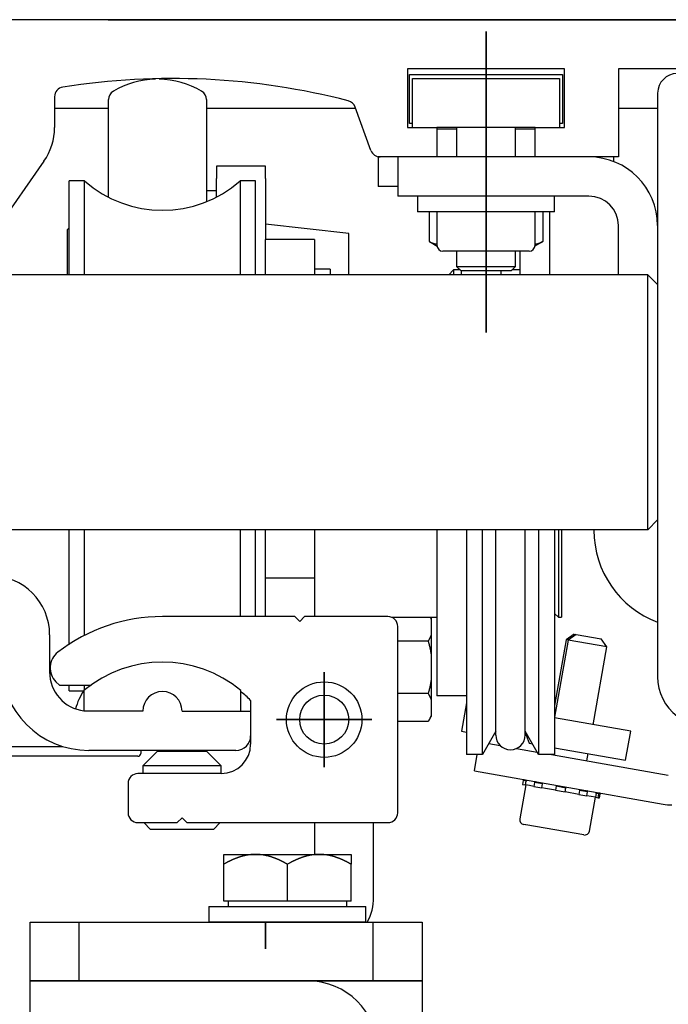
# Model space of a CAD drawing. Units: millimetres. Extents: x 611 to 3420, y 1089 to 2657.
# Drawn here: x 650 to 716, y 1246 to 1346 of the extents above; entities that cross this region are included whole.
import ezdxf

# ---------------------------------------------------------------- set-up
doc = ezdxf.new("R2010")
doc.units = ezdxf.units.MM
doc.linetypes.add('STRICHPUNKT', pattern=[25.4, 12.7, -6.35, 0, -6.35])
doc.layers.add('01_Blockfang', color=2, linetype='Continuous', plot=False)
doc.layers.add('02_Bemaßung', color=4, linetype='Continuous', lineweight=35)
doc.layers.add('03_Mittellinie', color=1, linetype='STRICHPUNKT', lineweight=35)
doc.layers.add('10_ES200-Antrieb', color=5, linetype='Continuous')
doc.dimstyles.new('DORMA', dxfattribs={"dimtxt": 4, "dimasz": 3.5, "dimexe": 1, "dimexo": 1, "dimgap": 1.5, "dimtad": 1, "dimzin": 9, "dimdsep": 46, "dimtxsty": 'Standard', "dimcen": 0.09, "dimclrd": 4, "dimclre": 4, "dimclrt": 4, "dimadec": 0, "dimazin": 0, "dimtp": 0.1, "dimtm": 0.1, "dimtfac": 1, "dimtmove": 0, "dimatfit": 3, "dimfxl": 0, "dimtolj": 1, "dimtzin": 0, "dimarcsym": 0})

# ---------------------------------------------------------------- blocks, each defined once
blk = doc.blocks.new('Aufh_1')
at = {"layer": '10_ES200-Antrieb'}
for p, q in [((-10.25, -13.8), (-7, -13.8)), ((-10.25, -14.81), (-10.25, -13.8)), ((-7, -13.8), (-0.5, -13.8)), ((-0.5, -13.8), (2.75, -13.8)), ((2.75, -13.8), (2.75, -14.81)), ((-10.25, -18.57), (-10.25, -14.81)), ((-3.75, -18.57), (-3.75, -14.81)), ((2.75, -18.57), (2.75, -14.81)), ((-3.75, -18.57), (-10.25, -18.57)), ((-10.2, -18.57), (-10.2, -18.57)), ((-9.81, -18.57), (-10.2, -18.57)), ((-9.81, -18.57), (-9.81, -19.1)), ((2.75, -18.57), (-3.75, -18.57)), ((2.31, -19.1), (2.31, -18.57)), ((-11.75, -19.1), (4.25, -19.1)), ((-11.75, -19.1), (-11.75, -20.7)), ((4.25, -20.7), (4.25, -19.1)), ((4.25, -20.7), (-11.75, -20.7)), ((-2.6, -32.7), (-10.25, -32.7)), ((-10.25, -32.7), (-10.25, -39.5)), ((-3.75, -33.27), (-3.75, -38.94)), ((5.4, -69.1), (5.4, -33.7)), ((-0.6, -34.7), (-0.6, -63.8)), ((-10.25, -39.5), (-0.6, -39.5)), ((-7.75, -39.5), (-7.75, -42.01)), ((-7.07, -42.69), (-7.07, -39.5)), ((-7.75, -42.01), (-7.07, -42.69)), ((-7.75, -42.01), (-0.6, -42.01)), ((-7.07, -42.69), (-0.6, -42.69))]:
    blk.add_line(p, q, dxfattribs=at)
for points in [[(-7, -13.8), (-7.05, -13.8, 0.002567), (-7.1, -13.8, 0.002565), (-7.15, -13.8, 0.002563), (-7.2, -13.8, 0.002561), (-7.25, -13.81, 0.002557), (-7.3, -13.81, 0.002553), (-7.35, -13.81, 0.002548), (-7.4, -13.82, 0.002542), (-7.45, -13.82, 0.002535), (-7.5, -13.83, 0.002528), (-7.55, -13.83, 0.002519), (-7.61, -13.84, 0.002511), (-7.66, -13.84, 0.0025), (-7.71, -13.85, 0.00249), (-7.76, -13.86, 0.002478), (-7.81, -13.87, 0.002467), (-7.86, -13.88, 0.002454), (-7.91, -13.88, 0.002441), (-7.96, -13.89, 0.002426), (-8.01, -13.9, 0.002412), (-8.07, -13.92, 0.002396), (-8.12, -13.93, 0.002381), (-8.17, -13.94, 0.002364), (-8.22, -13.95, 0.002348), (-8.27, -13.96, 0.002329), (-8.33, -13.98, 0.002312), (-8.38, -13.99, 0.002293), (-8.43, -14.01, 0.002275), (-8.48, -14.02, 0.002255), (-8.54, -14.04, 0.002236), (-8.59, -14.05, 0.002215), (-8.64, -14.07, 0.002196), (-8.7, -14.09, 0.002174), (-8.75, -14.11, 0.002154), (-8.8, -14.13, 0.002131), (-8.86, -14.15, 0.002111), (-8.91, -14.17, 0.002088), (-8.97, -14.19, 0.002067), (-9.02, -14.21, 0.002044), (-9.08, -14.23, 0.002023), (-9.13, -14.25, 0.001999), (-9.19, -14.27, 0.001976), (-9.24, -14.3, 0.001954), (-9.3, -14.32, 0.001936), (-9.36, -14.35, 0.001906), (-9.41, -14.37, 0.001873), (-9.47, -14.4, 0.001865), (-9.53, -14.43, 0.001882), (-9.59, -14.45, 0.001802), (-9.65, -14.48, 0.001659), (-9.7, -14.51, 0.001814), (-9.76, -14.54, 0.002141), (-9.82, -14.57, 0.001587), (-9.88, -14.6, 0.000517), (-9.94, -14.63, 0.002226), (-10, -14.67, 0.003729), (-10.11, -14.73, 0.001761), (-10.25, -14.81, 0.000915)], [(-3.75, -14.81), (-3.81, -14.77, 0.001548), (-3.87, -14.74, 0.001586), (-3.94, -14.7, 0.001616), (-4, -14.67, 0.001633), (-4.06, -14.63, 0.001655), (-4.12, -14.6, 0.001678), (-4.18, -14.57, 0.001703), (-4.24, -14.54, 0.001724), (-4.3, -14.51, 0.001748), (-4.35, -14.48, 0.00177), (-4.41, -14.45, 0.001794), (-4.47, -14.43, 0.001816), (-4.53, -14.4, 0.00184), (-4.59, -14.37, 0.001862), (-4.64, -14.35, 0.001886), (-4.7, -14.32, 0.001908), (-4.76, -14.3, 0.001932), (-4.81, -14.27, 0.001954), (-4.87, -14.25, 0.001978), (-4.92, -14.23, 0.001999), (-4.98, -14.21, 0.002023), (-5.03, -14.19, 0.002044), (-5.09, -14.17, 0.002068), (-5.14, -14.15, 0.002089), (-5.2, -14.13, 0.002111), (-5.25, -14.11, 0.002132), (-5.3, -14.09, 0.002154), (-5.36, -14.07, 0.002174), (-5.41, -14.05, 0.002196), (-5.46, -14.04, 0.002215), (-5.52, -14.02, 0.002236), (-5.57, -14.01, 0.002255), (-5.62, -13.99, 0.002275), (-5.67, -13.98, 0.002293), (-5.73, -13.96, 0.002313), (-5.78, -13.95, 0.00233), (-5.83, -13.94, 0.002348), (-5.88, -13.93, 0.002364), (-5.93, -13.92, 0.002381), (-5.99, -13.9, 0.002397), (-6.04, -13.89, 0.002412), (-6.09, -13.88, 0.002425), (-6.14, -13.88, 0.002441), (-6.19, -13.87, 0.002458), (-6.24, -13.86, 0.002466), (-6.29, -13.85, 0.002462), (-6.34, -13.84, 0.002495), (-6.39, -13.84, 0.002556), (-6.45, -13.83, 0.002494), (-6.5, -13.83, 0.002336), (-6.55, -13.82, 0.002587), (-6.6, -13.82, 0.003092), (-6.65, -13.81, 0.002356), (-6.7, -13.81, 0.000811), (-6.74, -13.81, 0.003329), (-6.8, -13.8, 0.005748), (-6.89, -13.8, 0.002817), (-7, -13.8, 0.001495)], [(-0.5, -13.8), (-0.55, -13.8, 0.002567), (-0.6, -13.8, 0.002565), (-0.65, -13.8, 0.002563), (-0.7, -13.8, 0.002561), (-0.75, -13.81, 0.002557), (-0.8, -13.81, 0.002553), (-0.85, -13.81, 0.002548), (-0.9, -13.82, 0.002542), (-0.95, -13.82, 0.002535), (-1, -13.83, 0.002528), (-1.05, -13.83, 0.002519), (-1.11, -13.84, 0.002511), (-1.16, -13.84, 0.0025), (-1.21, -13.85, 0.00249), (-1.26, -13.86, 0.002478), (-1.31, -13.87, 0.002467), (-1.36, -13.88, 0.002454), (-1.41, -13.88, 0.002441), (-1.46, -13.89, 0.002426), (-1.51, -13.9, 0.002412), (-1.57, -13.92, 0.002396), (-1.62, -13.93, 0.002381), (-1.67, -13.94, 0.002364), (-1.72, -13.95, 0.002348), (-1.77, -13.96, 0.002329), (-1.83, -13.98, 0.002312), (-1.88, -13.99, 0.002293), (-1.93, -14.01, 0.002275), (-1.98, -14.02, 0.002255), (-2.04, -14.04, 0.002236), (-2.09, -14.05, 0.002215), (-2.14, -14.07, 0.002196), (-2.2, -14.09, 0.002174), (-2.25, -14.11, 0.002154), (-2.3, -14.13, 0.002132), (-2.36, -14.15, 0.002111), (-2.41, -14.17, 0.002088), (-2.47, -14.19, 0.002067), (-2.52, -14.21, 0.002044), (-2.58, -14.23, 0.002023), (-2.63, -14.25, 0.001999), (-2.69, -14.27, 0.001976), (-2.74, -14.3, 0.001954), (-2.8, -14.32, 0.001936), (-2.86, -14.35, 0.001907), (-2.91, -14.37, 0.001873), (-2.97, -14.4, 0.001866), (-3.03, -14.43, 0.001882), (-3.09, -14.45, 0.001802), (-3.15, -14.48, 0.00166), (-3.2, -14.51, 0.001814), (-3.26, -14.54, 0.002141), (-3.32, -14.57, 0.001588), (-3.38, -14.6, 0.000517), (-3.44, -14.63, 0.002227), (-3.5, -14.67, 0.003729), (-3.61, -14.73, 0.001761), (-3.75, -14.81, 0.000916)], [(2.75, -14.81), (2.69, -14.77, 0.001548), (2.63, -14.74, 0.001586), (2.56, -14.7, 0.001616), (2.5, -14.67, 0.001633), (2.44, -14.63, 0.001655), (2.38, -14.6, 0.001678), (2.32, -14.57, 0.001702), (2.26, -14.54, 0.001724), (2.2, -14.51, 0.001748), (2.15, -14.48, 0.00177), (2.09, -14.45, 0.001794), (2.03, -14.43, 0.001816), (1.97, -14.4, 0.00184), (1.91, -14.37, 0.001862), (1.86, -14.35, 0.001886), (1.8, -14.32, 0.001908), (1.74, -14.3, 0.001932), (1.69, -14.27, 0.001954), (1.63, -14.25, 0.001978), (1.58, -14.23, 0.001999), (1.52, -14.21, 0.002023), (1.47, -14.19, 0.002044), (1.41, -14.17, 0.002068), (1.36, -14.15, 0.002088), (1.3, -14.13, 0.002111), (1.25, -14.11, 0.002132), (1.2, -14.09, 0.002154), (1.14, -14.07, 0.002174), (1.09, -14.05, 0.002196), (1.04, -14.04, 0.002215), (0.98, -14.02, 0.002236), (0.93, -14.01, 0.002255), (0.88, -13.99, 0.002275), (0.83, -13.98, 0.002293), (0.77, -13.96, 0.002313), (0.72, -13.95, 0.00233), (0.67, -13.94, 0.002348), (0.62, -13.93, 0.002364), (0.57, -13.92, 0.002381), (0.51, -13.9, 0.002397), (0.46, -13.89, 0.002412), (0.41, -13.88, 0.002425), (0.36, -13.88, 0.002441), (0.31, -13.87, 0.002458), (0.26, -13.86, 0.002466), (0.21, -13.85, 0.002462), (0.16, -13.84, 0.002495), (0.11, -13.84, 0.002556), (0.05, -13.83, 0.002494), (0, -13.83, 0.002337), (-0.05, -13.82, 0.002587), (-0.1, -13.82, 0.003092), (-0.15, -13.81, 0.002356), (-0.2, -13.81, 0.000811), (-0.24, -13.81, 0.00333), (-0.3, -13.8, 0.005748), (-0.39, -13.8, 0.002817), (-0.5, -13.8, 0.001495)]]:
    blk.add_lwpolyline(points, format="xyb", dxfattribs=at)
blk.add_lwpolyline([(-30, -20.7), (10, -20.7), (10, -26.7), (-30, -26.7)], close=True, dxfattribs=at)
blk.add_lwpolyline([(-2.6, -32.7), (-30, -32.7), (-30, -26.7), (10, -26.7), (10, -32.7), (5.33, -32.7)], dxfattribs=at)
for centre, radius, start, end in [((-1.6, -33.7), 7, 0, 90), ((-7, -42.49), 9.79, 70.6115, 109.3885), ((-0.5, -42.49), 9.79, 98.5249, 109.3885), ((-2.6, -34.7), 2, 0, 90), ((-7, -29.71), 9.79, 250.6115, 289.3885), ((-0.5, -29.71), 9.79, 250.6115, 269.4143), ((-1.6, -69.1), 7, 346.7847, 0)]:
    blk.add_arc(centre, radius, start, end, dxfattribs=at)
blk = doc.blocks.new('Antrieb_ES200-TST-150-Integralverkleidung')
at = {"layer": '01_Blockfang'}
blk.add_point((36.57, -80.26), dxfattribs=at)
at = {"layer": '03_Mittellinie', "color": 1, "ltscale": 3}
blk.add_line((59.07, -20.16), (59.07, 10.52), dxfattribs=at)
at = {"layer": '03_Mittellinie', "color": 1, "linetype": 'Continuous'}
for p, q in [((42.57, -59.62), (42.57, -54.77)), ((42.57, -59.62), (37.72, -59.62)), ((42.57, -59.62), (47.42, -59.62)), ((42.57, -59.62), (42.57, -59.62)), ((42.57, -59.62), (42.57, -59.62)), ((42.57, -59.62), (42.57, -64.47)), ((36.57, -80.26), (36.57, -82.99))]:
    blk.add_line(p, q, dxfattribs=at)
at = {"layer": '10_ES200-Antrieb'}
for p, q in [((3.07, 11.74), (85.07, 11.74)), ((67.07, 6.74), (51.07, 6.74)), ((51.07, 6.74), (51.07, 0.74)), ((51.27, 6.14), (61.87, 6.14)), ((51.27, 1.14), (51.27, 6.14)), ((61.87, 6.14), (66.87, 6.14)), ((66.87, 6.14), (66.87, 1.14)), ((67.07, 0.74), (67.07, 6.74)), ((83.07, 6.74), (72.57, 6.74)), ((72.57, 6.74), (72.57, -2.26)), ((51.57, 5.74), (55.57, 5.74)), ((51.57, 0.74), (51.57, 5.74)), ((55.57, 5.74), (62.57, 5.74)), ((62.57, 5.74), (66.57, 5.74)), ((66.57, 5.74), (66.57, 0.74)), ((76.57, 4.24), (76.57, -15.26)), ((15.07, 3.88), (15.07, 0.74)), ((20.57, -6.3), (20.57, 3.59)), ((30.57, 3.59), (30.57, -6.8)), ((20.57, 2.69), (15.07, 2.69)), ((45.77, 2.69), (30.57, 2.69)), ((47.33, -1.61), (45.72, 2.83)), ((76.57, 2.69), (72.57, 2.69)), ((51.57, 1.14), (51.27, 1.14)), ((66.87, 1.14), (66.57, 1.14)), ((51.07, 0.74), (54.07, 0.74)), ((55.57, 0.74), (54.07, 0.74)), ((54.07, 0.74), (54.07, -2.26)), ((54.07, 0.74), (54.07, 0.74)), ((56.07, 0.57), (54.07, 0.57)), ((62.57, 0.74), (55.57, 0.74)), ((56.07, 0.74), (56.07, -2.26)), ((62.07, -2.26), (62.07, 0.74)), ((64.07, 0.57), (62.07, 0.57)), ((64.07, 0.74), (62.57, 0.74)), ((64.07, 0.74), (67.07, 0.74)), ((64.07, -2.26), (64.07, 0.74)), ((13.99, -2.7), (8.81, -10.1)), ((48.07, -2.26), (48.07, -5.26)), ((48.27, -2.26), (48.07, -2.26)), ((54.07, -2.26), (48.27, -2.26)), ((50.07, -2.26), (50.07, -6.26)), ((64.07, -2.26), (54.07, -2.26)), ((54.07, -2.26), (54.07, -2.26)), ((72.57, -2.26), (64.07, -2.26)), ((72.07, -2.26), (72.07, -2.73)), ((36.57, -3.19), (31.57, -3.19)), ((31.57, -3.19), (31.57, -4.44)), ((36.57, -4.44), (36.57, -3.19)), ((16.57, -14.26), (16.57, -4.69)), ((18.14, -4.69), (16.57, -4.69)), ((18.14, -14.26), (18.14, -4.69)), ((31.57, -6.3), (31.57, -4.44)), ((34.01, -4.69), (34.01, -14.26)), ((35.57, -4.69), (34.01, -4.69)), ((35.57, -14.26), (35.57, -4.69)), ((36.57, -4.44), (36.57, -10.69)), ((30.57, -5.69), (31.57, -5.69)), ((50.07, -5.26), (48.07, -5.26)), ((69.57, -6.26), (50.07, -6.26)), ((52.07, -6.26), (52.07, -7.86)), ((66.07, -7.86), (66.07, -6.26)), ((59.07, -7.86), (52.07, -7.86)), ((53.3, -10.89), (53.3, -7.86)), ((54.07, -7.86), (54.07, -11.26)), ((66.07, -7.86), (59.07, -7.86)), ((64.07, -11.26), (64.07, -7.86)), ((64.85, -7.86), (64.85, -10.89)), ((65.57, -14.26), (65.57, -7.86)), ((16.57, -9.49), (16.37, -9.69)), ((16.37, -9.69), (16.37, -14.26)), ((45.07, -10.06), (36.57, -9.12)), ((72.57, -14.26), (72.57, -9.26)), ((41.57, -10.69), (36.57, -10.69)), ((36.57, -12.69), (36.57, -10.69)), ((41.57, -10.69), (41.57, -12.69)), ((45.07, -14.26), (45.07, -10.06)), ((53.3, -10.89), (54.09, -11.34)), ((64.85, -10.89), (64.06, -11.34)), ((59.07, -11.86), (54.67, -11.86)), ((56.07, -11.86), (56.07, -13.41)), ((63.47, -11.86), (59.07, -11.86)), ((62.07, -13.41), (62.07, -11.86)), ((62.57, -14.26), (62.57, -11.86)), ((36.57, -14.26), (36.57, -12.69)), ((41.57, -12.69), (41.57, -14.26)), ((43.17, -13.69), (41.57, -13.69)), ((43.17, -13.69), (43.17, -14.26)), ((55.77, -13.76), (55.27, -14.26)), ((56.42, -13.76), (55.77, -13.76)), ((55.77, -13.76), (55.77, -14.26)), ((56.07, -13.41), (56.52, -13.86)), ((56.07, -13.41), (62.07, -13.41)), ((61.62, -13.86), (56.52, -13.86)), ((56.57, -14.26), (56.57, -13.86)), ((60.57, -13.86), (60.57, -14.26)), ((61.62, -13.86), (62.07, -13.41)), ((62.57, -13.76), (61.72, -13.76)), ((75.57, -14.26), (4.57, -14.26)), ((75.57, -40.26), (75.57, -14.26)), ((76.57, -15.26), (75.57, -14.26)), ((76.57, -15.26), (76.57, -39.26)), ((75.57, -40.26), (76.57, -39.26)), ((76.57, -39.26), (76.57, -55.26)), ((75.57, -40.26), (4.57, -40.26)), ((16.57, -51.99), (16.57, -40.26)), ((18.14, -51.05), (18.14, -40.26)), ((34.01, -40.26), (34.01, -49.12)), ((35.57, -49.12), (35.57, -40.26)), ((36.57, -45.19), (36.57, -40.26)), ((41.57, -40.26), (41.57, -43.19)), ((54.07, -40.26), (54.07, -57.19)), ((57.07, -40.26), (57.07, -63.19)), ((58.7, -63.19), (58.7, -40.26)), ((60.07, -41.19), (60.07, -40.26)), ((63.07, -41.19), (63.07, -40.26)), ((64.44, -40.26), (64.44, -63.19)), ((66.07, -40.26), (66.07, -63.19)), ((66.47, -40.26), (66.47, -49.19)), ((66.77, -40.26), (66.77, -49.19)), ((70.07, -40.31), (70.07, -40.26)), ((60.07, -61.19), (60.07, -41.19)), ((63.07, -61.19), (63.07, -41.19)), ((41.57, -43.19), (41.57, -45.19)), ((36.57, -49.12), (36.57, -45.19)), ((41.57, -45.19), (36.57, -45.19)), ((41.57, -45.19), (41.57, -49.12)), ((39.57, -49.12), (26.07, -49.12)), ((40.07, -49.62), (39.57, -49.12)), ((40.57, -49.12), (40.07, -49.62)), ((49.07, -49.12), (40.57, -49.12)), ((66.07, -48.79), (66.47, -49.19)), ((49.43, -49.19), (54.07, -49.19)), ((50.07, -65.12), (50.07, -50.12)), ((53.47, -49.29), (53.42, -49.19)), ((53.47, -49.29), (53.47, -49.39)), ((53.47, -49.39), (53.47, -50.98)), ((66.47, -49.19), (66.77, -49.19)), ((14.57, -50.96), (14.57, -54.76)), ((53.47, -50.98), (53.47, -53)), ((68.07, -50.9), (67.26, -51.47)), ((68.27, -50.94), (67.46, -51.51)), ((68.07, -50.9), (68.27, -50.93)), ((68.27, -50.94), (70.83, -51.39)), ((16.57, -51.99), (16.57, -51.99)), ((53.17, -51.61), (50.07, -51.61)), ((67.26, -51.47), (66.07, -58.19)), ((67.46, -51.51), (66.07, -59.36)), ((67.47, -51.5), (67.26, -51.47)), ((71.4, -52.2), (67.46, -51.51)), ((70.64, -51.36), (70.63, -51.35)), ((71.4, -52.2), (70.83, -51.39)), ((53.47, -53), (53.47, -55.58)), ((70, -60.14), (71.4, -52.2)), ((15.2, -55.75), (15.57, -56.12)), ((15.57, -56.12), (18.79, -56.12)), ((16.57, -56.69), (16.57, -56.12)), ((18.14, -56.61), (18.14, -56.12)), ((53.47, -55.58), (53.47, -57.59)), ((16.57, -56.69), (18.07, -56.69)), ((18.07, -56.66), (18.07, -58.76)), ((34.07, -58.76), (34.07, -56.66)), ((53.17, -56.97), (50.07, -56.97)), ((57.07, -57.19), (54.07, -57.19)), ((35.07, -57.66), (35.07, -58.76)), ((53.47, -57.59), (53.47, -59.19)), ((57.07, -57.91), (56.56, -60.81)), ((24.07, -58.76), (18.07, -58.76)), ((28.07, -58.76), (34.07, -58.76)), ((28.07, -58.76), (28.07, -58.76)), ((34.07, -58.76), (35.07, -58.76)), ((35.07, -58.76), (35.07, -61.26)), ((53.47, -59.19), (53.47, -59.29)), ((53.17, -59.81), (50.07, -59.81)), ((53.2, -59.76), (53.47, -59.29)), ((73.83, -60.81), (66.07, -59.44)), ((56.56, -60.81), (56.56, -60.81)), ((56.56, -60.81), (56.56, -60.81)), ((56.56, -60.81), (57.07, -60.9)), ((57.07, -60.9), (57.07, -60.9)), ((60.07, -60.81), (58.7, -63.19)), ((64.44, -63.19), (63.07, -60.81)), ((63.07, -60.92), (63.48, -62.03)), ((73.3, -63.76), (73.83, -60.81)), ((35.07, -61.26), (35.07, -62.12)), ((59.35, -62.06), (60.53, -62.27)), ((63.48, -62.03), (63.48, -62.03)), ((63.48, -62.03), (63.81, -62.09)), ((63.81, -62.09), (63.81, -62.09)), ((7.81, -62.36), (15.91, -62.36)), ((33.57, -62.76), (18.57, -62.76)), ((23.87, -62.76), (23.87, -62.77)), ((23.87, -62.77), (23.87, -63.06)), ((25.57, -62.82), (24.07, -64.32)), ((25.57, -62.82), (30.57, -62.82)), ((32.07, -64.32), (30.57, -62.82)), ((58.7, -63.19), (57.07, -63.19)), ((57.88, -64.85), (58.17, -63.19)), ((62.18, -62.56), (64.3, -62.93)), ((66.07, -63.19), (64.44, -63.19)), ((65.74, -63.19), (77.66, -65.29)), ((66.07, -62.49), (73.3, -63.76)), ((69.35, -63.82), (69.48, -63.09)), ((23.57, -63.36), (7.37, -63.36)), ((32.07, -65.12), (23.57, -65.12)), ((32.07, -64.32), (24.07, -64.32)), ((24.07, -64.32), (24.07, -65.12)), ((32.07, -65.12), (32.07, -64.32)), ((50.07, -69.12), (50.07, -65.12)), ((57.88, -64.85), (77.14, -68.24)), ((57.88, -64.85), (57.88, -64.85)), ((22.57, -66.12), (22.57, -69.12)), ((62.85, -65.83), (62.78, -66.22)), ((62.78, -66.22), (63.09, -66.27)), ((62.89, -65.8), (62.85, -65.83)), ((63.16, -65.88), (62.85, -65.83)), ((63.09, -66.27), (63.16, -65.88)), ((64.02, -66.03), (63.95, -66.43)), ((64.05, -66.01), (64.02, -66.03)), ((64.82, -66.17), (64.02, -66.03)), ((64.75, -66.57), (64.82, -66.17)), ((63.12, -66.28), (62.52, -69.72)), ((63.51, -66.35), (63.09, -66.27)), ((63.95, -66.43), (63.51, -66.35)), ((63.95, -66.43), (64.75, -66.57)), ((64.75, -66.57), (64.75, -66.57)), ((65.14, -66.64), (64.75, -66.57)), ((66.16, -66.81), (65.14, -66.64)), ((66.23, -66.42), (66.16, -66.82)), ((66.16, -66.82), (67.15, -66.99)), ((66.2, -66.82), (66.2, -66.82)), ((66.24, -66.39), (66.23, -66.42)), ((67.21, -66.6), (66.23, -66.42)), ((67.15, -66.99), (67.21, -66.6)), ((68.55, -67.24), (67.15, -66.99)), ((68.62, -66.84), (68.55, -67.24)), ((68.55, -67.24), (69.35, -67.38)), ((68.62, -66.81), (68.62, -66.84)), ((69.42, -66.98), (68.62, -66.84)), ((69.35, -67.38), (69.42, -66.98)), ((70.29, -67.14), (70.22, -67.53)), ((70.27, -67.1), (70.29, -67.14)), ((70.59, -67.19), (70.29, -67.14)), ((70.52, -67.58), (70.59, -67.19)), ((70.72, -67.21), (70.59, -67.18)), ((70.65, -67.6), (70.72, -67.21)), ((70.7, -67.16), (70.72, -67.2)), ((70.72, -67.2), (70.71, -67.19)), ((70.72, -67.21), (70.72, -67.2)), ((70.22, -67.53), (69.35, -67.38)), ((69.61, -70.98), (70.22, -67.53)), ((70.22, -67.53), (70.52, -67.58)), ((70.52, -67.58), (70.65, -67.6)), ((23.57, -70.12), (27.57, -70.12)), ((24.17, -70.12), (24.87, -70.82)), ((27.57, -70.12), (28.07, -69.62)), ((28.07, -69.62), (28.57, -70.12)), ((28.57, -70.12), (49.07, -70.12)), ((31.27, -70.82), (31.97, -70.12)), ((41.57, -70.12), (41.57, -70.12)), ((41.58, -70.12), (41.58, -73.37)), ((47.58, -77.72), (47.58, -70.12)), ((31.27, -70.82), (24.87, -70.82)), ((63.09, -70.33), (62.92, -70.3)), ((69.03, -71.38), (63.12, -70.34)), ((17.57, -86.26), (17.57, -80.26)), ((47.57, -86.26), (47.57, -80.26))]:
    blk.add_line(p, q, dxfattribs=at)
for points in [[(54.07, 0.57), (54.07, 0.57), (54.07, 0.57), (54.07, 0.57), (54.07, 0.57), (54.07, 0.57), (54.07, 0.57), (54.07, 0.57), (54.07, 0.57), (54.07, 0.57), (54.07, 0.57), (54.07, 0.57), (54.07, 0.57), (54.07, 0.57), (54.07, 0.57), (54.07, 0.57), (54.07, 0.57), (54.07, 0.57), (54.07, 0.57)], [(31.57, -4.19), (31.57, -4.19), (31.57, -4.19), (31.57, -4.19), (31.57, -4.19), (31.57, -4.19), (31.57, -4.19), (31.57, -4.19), (31.57, -4.19), (31.57, -4.19), (31.57, -4.19), (31.57, -4.19), (31.57, -4.19), (31.57, -4.19), (31.57, -4.19), (31.57, -4.19), (31.57, -4.19), (31.57, -4.19), (31.57, -4.19)], [(16.57, -56.48), (16.57, -56.48), (16.57, -56.48), (16.57, -56.48), (16.57, -56.48), (16.57, -56.48), (16.57, -56.48), (16.57, -56.48), (16.57, -56.48), (16.57, -56.48), (16.57, -56.48), (16.57, -56.48), (16.57, -56.48), (16.57, -56.48), (16.57, -56.48), (16.57, -56.48), (16.57, -56.48), (16.57, -56.48), (16.57, -56.48)], [(32.57, -86.26), (12.57, -86.26), (12.57, -80.26), (32.57, -80.26)], [(32.57, -80.26), (52.57, -80.26), (52.57, -86.26), (17.57, -86.26)]]:
    blk.add_lwpolyline(points, dxfattribs=at)
for points in [[(16.37, -10.69), (16.37, -10.69), (16.37, -10.69), (16.37, -10.69), (16.37, -10.69), (16.37, -10.69, 0), (16.37, -10.69), (16.37, -10.69), (16.37, -10.69), (16.37, -10.69), (16.37, -10.69), (16.37, -10.69), (16.37, -10.69), (16.37, -10.69), (16.37, -10.69), (16.37, -10.69), (16.37, -10.69), (16.37, -10.69), (16.37, -10.69)], [(53.3, -10.89), (53.31, -10.89, 0.001628), (53.33, -10.9, 0.001653), (53.34, -10.91, 0.001675), (53.36, -10.92, 0.001689), (53.37, -10.92, 0.001706), (53.38, -10.93, 0.001723), (53.4, -10.94, 0.001741), (53.41, -10.95, 0.001757), (53.42, -10.95, 0.001775), (53.44, -10.96, 0.001792), (53.45, -10.97, 0.00181), (53.46, -10.97, 0.001827), (53.48, -10.98, 0.001845), (53.49, -10.98, 0.001861), (53.5, -10.99, 0.001879), (53.52, -11, 0.001896), (53.53, -11, 0.001914), (53.54, -11.01, 0.00193), (53.56, -11.01, 0.001948), (53.57, -11.02, 0.001964), (53.58, -11.02, 0.001982), (53.6, -11.03, 0.001998), (53.61, -11.03, 0.002015), (53.62, -11.04, 0.002031), (53.64, -11.04, 0.002048), (53.65, -11.05, 0.002064), (53.66, -11.05, 0.00208), (53.67, -11.06, 0.002096), (53.69, -11.06, 0.002112), (53.7, -11.06, 0.002127), (53.71, -11.07, 0.002143), (53.73, -11.07, 0.002157), (53.74, -11.07, 0.002173), (53.75, -11.08, 0.002187), (53.76, -11.08, 0.002202), (53.78, -11.08, 0.002215), (53.79, -11.09, 0.002229), (53.8, -11.09, 0.002242), (53.81, -11.09, 0.002256), (53.83, -11.1, 0.002268), (53.84, -11.1, 0.002281), (53.85, -11.1, 0.002291), (53.86, -11.1, 0.002305), (53.88, -11.11, 0.00232), (53.89, -11.11, 0.002326), (53.9, -11.11, 0.002322), (53.91, -11.11, 0.002352), (53.93, -11.11, 0.002409), (53.94, -11.12, 0.002351), (53.95, -11.12, 0.002204), (53.96, -11.12, 0.002439), (53.97, -11.12, 0.002914), (53.99, -11.12, 0.002225), (54, -11.12, 0.000774), (54.01, -11.12, 0.00314), (54.02, -11.12, 0.005429), (54.04, -11.12, 0.002671), (54.07, -11.12, 0.001421)], [(64.07, -11.13), (64.08, -11.13, 0.002445), (64.1, -11.12, 0.002435), (64.11, -11.12, 0.002427), (64.12, -11.12, 0.002425), (64.13, -11.12, 0.00242), (64.14, -11.12, 0.002414), (64.16, -11.12, 0.002407), (64.17, -11.12, 0.0024), (64.18, -11.12, 0.002392), (64.19, -11.12, 0.002385), (64.21, -11.12, 0.002376), (64.22, -11.11, 0.002368), (64.23, -11.11, 0.002358), (64.24, -11.11, 0.002349), (64.26, -11.11, 0.002338), (64.27, -11.11, 0.002328), (64.28, -11.1, 0.002317), (64.29, -11.1, 0.002306), (64.31, -11.1, 0.002293), (64.32, -11.1, 0.002282), (64.33, -11.09, 0.002269), (64.34, -11.09, 0.002257), (64.36, -11.09, 0.002243), (64.37, -11.09, 0.00223), (64.38, -11.08, 0.002216), (64.39, -11.08, 0.002202), (64.41, -11.08, 0.002187), (64.42, -11.07, 0.002173), (64.43, -11.07, 0.002158), (64.45, -11.06, 0.002143), (64.46, -11.06, 0.002127), (64.47, -11.06, 0.002112), (64.48, -11.05, 0.002096), (64.5, -11.05, 0.002081), (64.51, -11.04, 0.002064), (64.52, -11.04, 0.002048), (64.54, -11.03, 0.002031), (64.55, -11.03, 0.002015), (64.56, -11.02, 0.001998), (64.58, -11.02, 0.001982), (64.59, -11.01, 0.001964), (64.6, -11.01, 0.001947), (64.62, -11, 0.00193), (64.63, -11, 0.001917), (64.64, -10.99, 0.001894), (64.66, -10.98, 0.001866), (64.67, -10.98, 0.001865), (64.68, -10.97, 0.001886), (64.7, -10.97, 0.001813), (64.71, -10.96, 0.001676), (64.72, -10.95, 0.001836), (64.74, -10.95, 0.00217), (64.75, -10.94, 0.001622), (64.76, -10.93, 0.000541), (64.78, -10.93, 0.002273), (64.79, -10.92, 0.003834), (64.82, -10.9, 0.001832), (64.85, -10.89, 0.000959)], [(53.38, -49.19), (53.38, -49.19, -0.00131), (53.39, -49.2, -0.001318), (53.39, -49.21, -0.001328), (53.39, -49.21, -0.001338), (53.4, -49.22, -0.001349), (53.4, -49.23, -0.001359), (53.41, -49.23, -0.001369), (53.41, -49.24, -0.001379), (53.41, -49.25, -0.00139), (53.42, -49.25, -0.0014), (53.42, -49.26, -0.00141), (53.42, -49.27, -0.00142), (53.43, -49.27, -0.001431), (53.43, -49.28, -0.001444), (53.43, -49.29, -0.001451), (53.43, -49.29, -0.001452), (53.44, -49.3, -0.001475), (53.44, -49.31, -0.001516), (53.44, -49.31, -0.001483), (53.45, -49.32, -0.001394), (53.45, -49.33, -0.001549), (53.45, -49.33, -0.001862), (53.46, -49.34, -0.001422), (53.46, -49.35, -0.000487), (53.46, -49.35, -0.002025), (53.46, -49.36, -0.003529), (53.47, -49.37, -0.001741), (53.47, -49.39, -0.000926)], [(53.47, -50.98), (53.47, -51, -0.001802), (53.46, -51.02, -0.00179), (53.45, -51.04, -0.001772), (53.44, -51.06, -0.001748), (53.43, -51.08, -0.001726), (53.43, -51.11, -0.001705), (53.42, -51.13, -0.001684), (53.41, -51.15, -0.001662), (53.4, -51.17, -0.001641), (53.39, -51.19, -0.001621), (53.38, -51.21, -0.001599), (53.37, -51.23, -0.001578), (53.36, -51.25, -0.001558), (53.35, -51.27, -0.001541), (53.34, -51.29, -0.001516), (53.33, -51.31, -0.001487), (53.32, -51.33, -0.00148), (53.31, -51.35, -0.001489), (53.3, -51.37, -0.001427), (53.29, -51.39, -0.001316), (53.28, -51.41, -0.001433), (53.27, -51.44, -0.00168), (53.26, -51.46, -0.001257), (53.24, -51.48, -0.000431), (53.23, -51.5, -0.001742), (53.22, -51.52, -0.002916), (53.2, -51.56, -0.001394), (53.17, -51.61, -0.000732)], [(53.17, -51.61), (53.18, -51.65, -0.000897), (53.2, -51.7, -0.000905), (53.21, -51.75, -0.000914), (53.22, -51.8, -0.000924), (53.24, -51.85, -0.000934), (53.25, -51.89, -0.000944), (53.26, -51.94, -0.000954), (53.27, -51.99, -0.000963), (53.28, -52.04, -0.000973), (53.29, -52.08, -0.000983), (53.31, -52.13, -0.000993), (53.32, -52.18, -0.001002), (53.33, -52.22, -0.001013), (53.34, -52.27, -0.001025), (53.35, -52.31, -0.001032), (53.36, -52.36, -0.001035), (53.37, -52.41, -0.001054), (53.38, -52.45, -0.001086), (53.39, -52.5, -0.001064), (53.4, -52.54, -0.001001), (53.4, -52.59, -0.001117), (53.41, -52.63, -0.001347), (53.42, -52.68, -0.001029), (53.43, -52.73, -0.000346), (53.44, -52.77, -0.001473), (53.44, -52.82, -0.002576), (53.46, -52.89, -0.001269), (53.47, -53, -0.000674)], [(53.47, -55.58), (53.47, -55.62, -0.001168), (53.46, -55.67, -0.001166), (53.45, -55.71, -0.00116), (53.44, -55.76, -0.001148), (53.44, -55.81, -0.001138), (53.43, -55.85, -0.001129), (53.42, -55.9, -0.00112), (53.41, -55.94, -0.00111), (53.4, -55.99, -0.001101), (53.4, -56.03, -0.001091), (53.39, -56.08, -0.001081), (53.38, -56.12, -0.001071), (53.37, -56.17, -0.001062), (53.36, -56.22, -0.001054), (53.35, -56.26, -0.001041), (53.34, -56.31, -0.001025), (53.33, -56.35, -0.001024), (53.32, -56.4, -0.001035), (53.31, -56.45, -0.000996), (53.29, -56.49, -0.000921), (53.28, -56.54, -0.001006), (53.27, -56.59, -0.001185), (53.26, -56.64, -0.000891), (53.25, -56.68, -0.000306), (53.24, -56.72, -0.001239), (53.22, -56.78, -0.002089), (53.2, -56.86, -0.001005), (53.17, -56.97, -0.000529)], [(16.57, -56.69), (16.57, -56.69, 0), (16.57, -56.69, 0), (16.57, -56.69), (16.57, -56.69), (16.57, -56.69), (16.57, -56.69), (16.57, -56.69), (16.57, -56.69), (16.57, -56.69), (16.57, -56.69), (16.57, -56.69), (16.57, -56.69), (16.57, -56.69), (16.57, -56.69), (16.57, -56.69), (16.57, -56.69), (16.57, -56.69), (16.57, -56.69)], [(53.17, -56.97), (53.18, -56.99, -0.001237), (53.2, -57.01, -0.001252), (53.21, -57.03, -0.001269), (53.22, -57.06, -0.001288), (53.23, -57.08, -0.001306), (53.24, -57.1, -0.001324), (53.26, -57.12, -0.001343), (53.27, -57.14, -0.001362), (53.28, -57.16, -0.001381), (53.29, -57.18, -0.0014), (53.3, -57.2, -0.001419), (53.31, -57.22, -0.001438), (53.32, -57.25, -0.001459), (53.33, -57.27, -0.001481), (53.34, -57.29, -0.001498), (53.35, -57.31, -0.001508), (53.36, -57.33, -0.001542), (53.37, -57.35, -0.001595), (53.38, -57.37, -0.00157), (53.39, -57.39, -0.001482), (53.4, -57.41, -0.001659), (53.41, -57.43, -0.00201), (53.42, -57.45, -0.001543), (53.43, -57.47, -0.000522), (53.43, -57.49, -0.002218), (53.44, -57.51, -0.003911), (53.46, -57.55, -0.001942), (53.47, -57.59, -0.001035)], [(53.47, -59.19), (53.47, -59.21, -0.001802), (53.46, -59.23, -0.00179), (53.45, -59.25, -0.001772), (53.44, -59.27, -0.001748), (53.43, -59.29, -0.001726), (53.43, -59.31, -0.001705), (53.42, -59.33, -0.001684), (53.41, -59.35, -0.001663), (53.4, -59.37, -0.001642), (53.39, -59.39, -0.001621), (53.38, -59.41, -0.0016), (53.37, -59.43, -0.001579), (53.36, -59.45, -0.001559), (53.35, -59.47, -0.001542), (53.34, -59.5, -0.001517), (53.33, -59.52, -0.001488), (53.32, -59.54, -0.001481), (53.31, -59.56, -0.001491), (53.3, -59.58, -0.001429), (53.29, -59.6, -0.001317), (53.28, -59.62, -0.001434), (53.27, -59.64, -0.001682), (53.26, -59.66, -0.001258), (53.24, -59.68, -0.000432), (53.23, -59.7, -0.001743), (53.22, -59.73, -0.002919), (53.2, -59.76, -0.001396), (53.17, -59.81, -0.000733)], [(62.85, -65.83), (62.85, -65.82, 0.000089), (62.86, -65.82, 0.000089), (62.86, -65.82, 0.000089), (62.86, -65.82, 0.000089), (62.87, -65.82, 0.000089), (62.87, -65.81, 0.000088), (62.87, -65.81, 0.000088), (62.88, -65.81, 0.000088), (62.88, -65.81, 0.000087), (62.88, -65.81, 0.000087), (62.88, -65.8, 0.000087), (62.89, -65.8, 0.000086), (62.89, -65.8, 0.000086), (62.89, -65.8, 0.000086), (62.9, -65.8, 0.000085), (62.9, -65.79, 0.000085), (62.9, -65.79, 0.000085), (62.9, -65.79, 0.000084), (62.91, -65.79, 0.000084), (62.91, -65.79, 0.000084), (62.91, -65.78, 0.000083), (62.92, -65.78, 0.000083), (62.92, -65.78, 0.000083), (62.92, -65.78, 0.000083), (62.92, -65.78, 0.000082), (62.93, -65.77, 0.000081), (62.93, -65.77, 0.000082), (62.93, -65.77, 0.000083), (62.94, -65.77, 0.00008), (62.94, -65.77, 0.000075), (62.94, -65.76, 0.000082), (62.95, -65.76, 0.000097), (62.95, -65.76, 0.000074), (62.95, -65.76, 0.000026), (62.95, -65.76, 0.000103), (62.96, -65.75, 0.000176), (62.96, -65.75, 0.000086), (62.97, -65.75, 0.000046)], [(62.97, -65.75), (62.97, -65.75, -0.000057), (62.96, -65.75, -0.000056), (62.96, -65.75, -0.000057), (62.96, -65.75, -0.000059), (62.96, -65.75, -0.000061), (62.96, -65.75, -0.000062), (62.95, -65.76, -0.000064), (62.95, -65.76, -0.000066), (62.95, -65.76, -0.000067), (62.95, -65.76, -0.000069), (62.95, -65.76, -0.00007), (62.94, -65.76, -0.000072), (62.94, -65.76, -0.000074), (62.94, -65.77, -0.000075), (62.94, -65.77, -0.000077), (62.94, -65.77, -0.000079), (62.93, -65.77, -0.00008), (62.93, -65.77, -0.000082), (62.93, -65.77, -0.000083), (62.93, -65.77, -0.000085), (62.92, -65.78, -0.000087), (62.92, -65.78, -0.000088), (62.92, -65.78, -0.00009), (62.92, -65.78, -0.000092), (62.92, -65.78, -0.000093), (62.91, -65.78, -0.000094), (62.91, -65.78, -0.000096), (62.91, -65.79, -0.0001), (62.91, -65.79, -0.000099), (62.91, -65.79, -0.000093), (62.9, -65.79, -0.000105), (62.9, -65.79, -0.000129), (62.9, -65.79, -0.000098), (62.9, -65.79, -0.000031), (62.9, -65.8, -0.000143), (62.89, -65.8, -0.000253), (62.89, -65.8, -0.000124), (62.89, -65.8, -0.000065)], [(63.16, -65.88), (63.16, -65.88, -0.000293), (63.16, -65.88, -0.000293), (63.16, -65.87, -0.000291), (63.17, -65.87, -0.000287), (63.17, -65.87, -0.000284), (63.17, -65.87, -0.000281), (63.17, -65.87, -0.000278), (63.18, -65.86, -0.000275), (63.18, -65.86, -0.000273), (63.18, -65.86, -0.000269), (63.18, -65.86, -0.000267), (63.19, -65.85, -0.000264), (63.19, -65.85, -0.000261), (63.19, -65.85, -0.000258), (63.19, -65.85, -0.000255), (63.2, -65.85, -0.000252), (63.2, -65.84, -0.00025), (63.2, -65.84, -0.000247), (63.2, -65.84, -0.000244), (63.21, -65.84, -0.000241), (63.21, -65.84, -0.000238), (63.21, -65.83, -0.000235), (63.21, -65.83, -0.000233), (63.22, -65.83, -0.00023), (63.22, -65.83, -0.000227), (63.22, -65.83, -0.000223), (63.22, -65.82, -0.000222), (63.23, -65.82, -0.000224), (63.23, -65.82, -0.000215), (63.23, -65.82, -0.000199), (63.23, -65.81, -0.000216), (63.24, -65.81, -0.000253), (63.24, -65.81, -0.000191), (63.24, -65.81, -0.000069), (63.24, -65.81, -0.000262), (63.25, -65.8, -0.000439), (63.25, -65.8, -0.000214), (63.26, -65.8, -0.000114)], [(64.12, -65.95), (64.12, -65.95, -0.000327), (64.12, -65.95, -0.000326), (64.12, -65.95, -0.000326), (64.11, -65.95, -0.000324), (64.11, -65.96, -0.000323), (64.11, -65.96, -0.000322), (64.11, -65.96, -0.000321), (64.11, -65.96, -0.00032), (64.11, -65.96, -0.000319), (64.1, -65.96, -0.000318), (64.1, -65.96, -0.000317), (64.1, -65.97, -0.000316), (64.1, -65.97, -0.000315), (64.1, -65.97, -0.000314), (64.1, -65.97, -0.000313), (64.09, -65.97, -0.000312), (64.09, -65.97, -0.000311), (64.09, -65.98, -0.00031), (64.09, -65.98, -0.000309), (64.09, -65.98, -0.000308), (64.09, -65.98, -0.000307), (64.08, -65.98, -0.000306), (64.08, -65.98, -0.000305), (64.08, -65.98, -0.000305), (64.08, -65.99, -0.000303), (64.08, -65.99, -0.000301), (64.08, -65.99, -0.000302), (64.07, -65.99, -0.000307), (64.07, -65.99, -0.000298), (64.07, -65.99, -0.000277), (64.07, -66, -0.000305), (64.07, -66, -0.000362), (64.07, -66, -0.000274), (64.06, -66, -0.000095), (64.06, -66, -0.000385), (64.06, -66, -0.000658), (64.06, -66.01, -0.000321), (64.05, -66.01, -0.00017)], [(64.82, -66.17), (64.82, -66.17, -0.000782), (64.83, -66.17, -0.000781), (64.83, -66.17, -0.000779), (64.83, -66.16, -0.000773), (64.83, -66.16, -0.000769), (64.83, -66.16, -0.000765), (64.83, -66.16, -0.000761), (64.83, -66.16, -0.000757), (64.83, -66.15, -0.000753), (64.84, -66.15, -0.000749), (64.84, -66.15, -0.000745), (64.84, -66.15, -0.000741), (64.84, -66.14, -0.000737), (64.84, -66.14, -0.000733), (64.84, -66.14, -0.00073), (64.84, -66.14, -0.000726), (64.84, -66.13, -0.000722), (64.84, -66.13, -0.000718), (64.85, -66.13, -0.000715), (64.85, -66.13, -0.000711), (64.85, -66.12, -0.000707), (64.85, -66.12, -0.000703), (64.85, -66.12, -0.0007), (64.85, -66.12, -0.000698), (64.85, -66.12, -0.000693), (64.86, -66.11, -0.000685), (64.86, -66.11, -0.000688), (64.86, -66.11, -0.000698), (64.86, -66.11, -0.000675), (64.86, -66.1, -0.000628), (64.86, -66.1, -0.000689), (64.86, -66.1, -0.000815), (64.86, -66.1, -0.000618), (64.87, -66.1, -0.000216), (64.87, -66.09, -0.000863), (64.87, -66.09, -0.001471), (64.87, -66.09, -0.000717), (64.87, -66.08, -0.00038)], [(66.27, -66.33), (66.27, -66.33, -0.000538), (66.27, -66.33, -0.000537), (66.27, -66.33, -0.000536), (66.27, -66.33, -0.000534), (66.27, -66.34, -0.000533), (66.27, -66.34, -0.000532), (66.27, -66.34, -0.00053), (66.27, -66.34, -0.000529), (66.27, -66.34, -0.000528), (66.27, -66.34, -0.000526), (66.26, -66.35, -0.000525), (66.26, -66.35, -0.000524), (66.26, -66.35, -0.000523), (66.26, -66.35, -0.000522), (66.26, -66.35, -0.000521), (66.26, -66.35, -0.00052), (66.26, -66.36, -0.000519), (66.26, -66.36, -0.000518), (66.26, -66.36, -0.000517), (66.26, -66.36, -0.000516), (66.26, -66.36, -0.000515), (66.26, -66.36, -0.000514), (66.26, -66.37, -0.000514), (66.25, -66.37, -0.000514), (66.25, -66.37, -0.000512), (66.25, -66.37, -0.000509), (66.25, -66.37, -0.000512), (66.25, -66.37, -0.000522), (66.25, -66.38, -0.000507), (66.25, -66.38, -0.000473), (66.25, -66.38, -0.000522), (66.25, -66.38, -0.000621), (66.25, -66.38, -0.000471), (66.25, -66.38, -0.000162), (66.25, -66.39, -0.000664), (66.25, -66.39, -0.001142), (66.24, -66.39, -0.000558), (66.24, -66.39, -0.000296)], [(67.21, -66.6), (67.21, -66.59, -0.000794), (67.21, -66.59, -0.000797), (67.21, -66.59, -0.000797), (67.21, -66.58, -0.000794), (67.21, -66.58, -0.000792), (67.21, -66.58, -0.00079), (67.21, -66.58, -0.000789), (67.21, -66.57, -0.000787), (67.21, -66.57, -0.000785), (67.21, -66.57, -0.000783), (67.21, -66.57, -0.000782), (67.21, -66.56, -0.00078), (67.21, -66.56, -0.000778), (67.21, -66.56, -0.000776), (67.21, -66.56, -0.000774), (67.21, -66.55, -0.000772), (67.21, -66.55, -0.000771), (67.21, -66.55, -0.000769), (67.21, -66.55, -0.000767), (67.21, -66.54, -0.000765), (67.21, -66.54, -0.000763), (67.21, -66.54, -0.000761), (67.21, -66.54, -0.00076), (67.21, -66.53, -0.000759), (67.21, -66.53, -0.000755), (67.21, -66.53, -0.000749), (67.21, -66.53, -0.000754), (67.21, -66.52, -0.000766), (67.21, -66.52, -0.000743), (67.21, -66.52, -0.000693), (67.21, -66.52, -0.000762), (67.21, -66.51, -0.000903), (67.2, -66.51, -0.000687), (67.2, -66.51, -0.000241), (67.2, -66.51, -0.00096), (67.2, -66.5, -0.001644), (67.2, -66.5, -0.000805), (67.2, -66.49, -0.000428)], [(68.6, -66.74), (68.6, -66.74, -0.000497), (68.6, -66.74, -0.000497), (68.6, -66.74, -0.000499), (68.6, -66.75, -0.000503), (68.6, -66.75, -0.000506), (68.6, -66.75, -0.000508), (68.61, -66.75, -0.000511), (68.61, -66.75, -0.000514), (68.61, -66.76, -0.000516), (68.61, -66.76, -0.000519), (68.61, -66.76, -0.000522), (68.61, -66.76, -0.000525), (68.61, -66.76, -0.000528), (68.61, -66.76, -0.000531), (68.61, -66.77, -0.000533), (68.61, -66.77, -0.000536), (68.61, -66.77, -0.000539), (68.61, -66.77, -0.000542), (68.61, -66.77, -0.000544), (68.61, -66.78, -0.000547), (68.61, -66.78, -0.00055), (68.61, -66.78, -0.000553), (68.61, -66.78, -0.000556), (68.61, -66.78, -0.00056), (68.61, -66.79, -0.000561), (68.61, -66.79, -0.00056), (68.61, -66.79, -0.000568), (68.61, -66.79, -0.000583), (68.61, -66.79, -0.000569), (68.61, -66.79, -0.000533), (68.61, -66.8, -0.000592), (68.61, -66.8, -0.000711), (68.61, -66.8, -0.00054), (68.61, -66.8, -0.000182), (68.61, -66.8, -0.00077), (68.61, -66.81, -0.001337), (68.61, -66.81, -0.000656), (68.62, -66.81, -0.000347)], [(69.42, -66.98), (69.42, -66.98, -0.000308), (69.41, -66.98, -0.000308), (69.41, -66.98, -0.000309), (69.41, -66.97, -0.000312), (69.41, -66.97, -0.000314), (69.41, -66.97, -0.000316), (69.41, -66.96, -0.000317), (69.4, -66.96, -0.000319), (69.4, -66.96, -0.000321), (69.4, -66.96, -0.000323), (69.4, -66.95, -0.000325), (69.4, -66.95, -0.000327), (69.4, -66.95, -0.000329), (69.4, -66.94, -0.000331), (69.39, -66.94, -0.000333), (69.39, -66.94, -0.000335), (69.39, -66.94, -0.000336), (69.39, -66.93, -0.000338), (69.39, -66.93, -0.00034), (69.39, -66.93, -0.000342), (69.38, -66.92, -0.000344), (69.38, -66.92, -0.000346), (69.38, -66.92, -0.000348), (69.38, -66.92, -0.000351), (69.38, -66.91, -0.000352), (69.38, -66.91, -0.000351), (69.38, -66.91, -0.000356), (69.37, -66.9, -0.000366), (69.37, -66.9, -0.000357), (69.37, -66.9, -0.000335), (69.37, -66.9, -0.000372), (69.37, -66.89, -0.000447), (69.37, -66.89, -0.00034), (69.36, -66.89, -0.000115), (69.36, -66.89, -0.000485), (69.36, -66.88, -0.000842), (69.36, -66.88, -0.000413), (69.36, -66.87, -0.000219)], [(70.22, -67.02), (70.22, -67.03, -0.00004), (70.22, -67.03, -0.000039), (70.22, -67.03, -0.00004), (70.23, -67.03, -0.000044), (70.23, -67.03, -0.000047), (70.23, -67.04, -0.000049), (70.23, -67.04, -0.000052), (70.23, -67.04, -0.000055), (70.23, -67.04, -0.000058), (70.23, -67.04, -0.000061), (70.23, -67.05, -0.000063), (70.23, -67.05, -0.000066), (70.24, -67.05, -0.000069), (70.24, -67.05, -0.000072), (70.24, -67.05, -0.000075), (70.24, -67.06, -0.000078), (70.24, -67.06, -0.00008), (70.24, -67.06, -0.000083), (70.24, -67.06, -0.000086), (70.24, -67.06, -0.000089), (70.25, -67.07, -0.000092), (70.25, -67.07, -0.000095), (70.25, -67.07, -0.000097), (70.25, -67.07, -0.000101), (70.25, -67.07, -0.000103), (70.25, -67.08, -0.000105), (70.25, -67.08, -0.000109), (70.25, -67.08, -0.000115), (70.25, -67.08, -0.000114), (70.26, -67.08, -0.000108), (70.26, -67.09, -0.000124), (70.26, -67.09, -0.000154), (70.26, -67.09, -0.000117), (70.26, -67.09, -0.000036), (70.26, -67.09, -0.000174), (70.26, -67.1, -0.000313), (70.26, -67.1, -0.000154), (70.27, -67.1, -0.000081)], [(70.59, -67.19), (70.59, -67.19, -0.000085), (70.59, -67.18, -0.000086), (70.58, -67.18, -0.000085), (70.58, -67.18, -0.000084), (70.58, -67.18, -0.000084), (70.58, -67.17, -0.000083), (70.58, -67.17, -0.000082), (70.57, -67.17, -0.000081), (70.57, -67.16, -0.000081), (70.57, -67.16, -0.00008), (70.57, -67.16, -0.000079), (70.57, -67.16, -0.000079), (70.56, -67.15, -0.000078), (70.56, -67.15, -0.000077), (70.56, -67.15, -0.000077), (70.56, -67.14, -0.000076), (70.56, -67.14, -0.000075), (70.55, -67.14, -0.000074), (70.55, -67.14, -0.000074), (70.55, -67.13, -0.000073), (70.55, -67.13, -0.000072), (70.55, -67.13, -0.000072), (70.54, -67.12, -0.000071), (70.54, -67.12, -0.00007), (70.54, -67.12, -0.00007), (70.54, -67.12, -0.000069), (70.53, -67.11, -0.000068), (70.53, -67.11, -0.000069), (70.53, -67.11, -0.000067), (70.53, -67.1, -0.000062), (70.53, -67.1, -0.000067), (70.52, -67.1, -0.000079), (70.52, -67.09, -0.00006), (70.52, -67.09, -0.000022), (70.52, -67.09, -0.000082), (70.52, -67.09, -0.000138), (70.51, -67.08, -0.000067), (70.51, -67.07, -0.000036)], [(70.72, -67.21), (70.72, -67.2, -0.000091), (70.72, -67.2, -0.000091), (70.71, -67.2, -0.000091), (70.71, -67.2, -0.00009), (70.71, -67.19, -0.00009), (70.71, -67.19, -0.00009), (70.71, -67.19, -0.000089), (70.7, -67.19, -0.000089), (70.7, -67.18, -0.000089), (70.7, -67.18, -0.000088), (70.7, -67.18, -0.000088), (70.7, -67.17, -0.000087), (70.69, -67.17, -0.000087), (70.69, -67.17, -0.000087), (70.69, -67.17, -0.000086), (70.69, -67.16, -0.000086), (70.69, -67.16, -0.000086), (70.68, -67.16, -0.000085), (70.68, -67.16, -0.000085), (70.68, -67.15, -0.000085), (70.68, -67.15, -0.000084), (70.68, -67.15, -0.000084), (70.67, -67.14, -0.000084), (70.67, -67.14, -0.000083), (70.67, -67.14, -0.000083), (70.67, -67.14, -0.000082), (70.67, -67.13, -0.000082), (70.67, -67.13, -0.000084), (70.66, -67.13, -0.000081), (70.66, -67.13, -0.000076), (70.66, -67.12, -0.000083), (70.66, -67.12, -0.000098), (70.66, -67.12, -0.000075), (70.65, -67.11, -0.000026), (70.65, -67.11, -0.000104), (70.65, -67.11, -0.000178), (70.65, -67.1, -0.000087), (70.64, -67.1, -0.000046)], [(70.65, -67.1), (70.65, -67.1, 0.000065), (70.65, -67.1, 0.000064), (70.66, -67.1, 0.000065), (70.66, -67.11, 0.000069), (70.66, -67.11, 0.000072), (70.66, -67.11, 0.000075), (70.66, -67.11, 0.000078), (70.66, -67.11, 0.000081), (70.66, -67.11, 0.000084), (70.66, -67.12, 0.000087), (70.66, -67.12, 0.000089), (70.67, -67.12, 0.000093), (70.67, -67.12, 0.000095), (70.67, -67.12, 0.000098), (70.67, -67.12, 0.000101), (70.67, -67.13, 0.000104), (70.67, -67.13, 0.000107), (70.67, -67.13, 0.00011), (70.67, -67.13, 0.000113), (70.67, -67.13, 0.000116), (70.68, -67.13, 0.000118), (70.68, -67.13, 0.000121), (70.68, -67.14, 0.000124), (70.68, -67.14, 0.000127), (70.68, -67.14, 0.00013), (70.68, -67.14, 0.000132), (70.68, -67.14, 0.000136), (70.68, -67.14, 0.000142), (70.68, -67.15, 0.00014), (70.69, -67.15, 0.000133), (70.69, -67.15, 0.000151), (70.69, -67.15, 0.000186), (70.69, -67.15, 0.000141), (70.69, -67.15, 0.000044), (70.69, -67.15, 0.000209), (70.69, -67.16, 0.000372), (70.69, -67.16, 0.000183), (70.7, -67.16, 0.000096)], [(65.23, -70.71), (65.23, -70.71), (65.23, -70.71), (65.23, -70.71, 0), (65.23, -70.71, 0), (65.23, -70.71), (65.23, -70.71), (65.23, -70.71, 0), (65.23, -70.71), (65.23, -70.71, 0), (65.23, -70.71, 0), (65.23, -70.71), (65.23, -70.71), (65.23, -70.71), (65.23, -70.71), (65.23, -70.71, 0), (65.23, -70.71), (65.23, -70.71), (65.23, -70.71)]]:
    blk.add_lwpolyline(points, format="xyb", dxfattribs=at)
for radius in [3.85, 2.5]:
    blk.add_circle((42.57, -59.62), radius, dxfattribs=at)
for centre, radius, start, end in [((78.57, 4.24), 2, 90, 180), ((27.07, -66.26), 72, 75.5605, 98.9127), ((25.57, -3.34), 9, 91.3624, 120), ((25.57, -3.34), 9, 60, 88.9818), ((16.07, 3.88), 1, 98.9127, 180.0043), ((21.57, 3.59), 1, 120, 180), ((29.57, 3.59), 1, 0, 60), ((44.78, 2.49), 1, 20, 75.5605), ((9.07, 0.74), 6, 325, 0), ((48.27, -1.26), 1, 200, 270), ((69.57, -9.26), 7, 0, 90), ((26.07, 4.31), 12, 228.5904, 311.4096), ((69.57, -9.26), 3, 0, 90), ((54.67, -11.26), 0.6, 180, 270), ((63.47, -11.26), 0.6, 270, 0), ((80.07, -40.31), 10, 180, 249.5168), ((8.57, -50.96), 6, 0, 90), ((26.07, -66.62), 17.5, 90, 127.5863), ((49.07, -50.12), 1, 0, 90), ((16.62, -54.34), 2, 127.5863, 225), ((18.57, -53.76), 9, 180, 270), ((26.07, -66.26), 12.5, 50.2082, 129.7918), ((18.57, -54.76), 4, 180, 262.8224), ((81.57, -55.26), 5, 180, 233.1301), ((22.57, -59.81), 5.5, 144.9804, 166.5187), ((26.07, -58.76), 2, 0, 180), ((26.07, -66.62), 12.7, 44.8739, 50.8775), ((61.57, -61.19), 1.5, 180, 359.9916), ((32.07, -62.12), 3, 270, 0), ((33.57, -61.26), 1.5, 270, 0), ((23.57, -63.06), 0.3, 270, 0), ((23.57, -66.12), 1, 90, 180), ((78.01, -63.32), 5, 260, 270), ((23.57, -69.12), 1, 180, 270), ((49.07, -69.12), 1, 270, 0), ((63.01, -69.81), 0.5, 170, 260), ((69.12, -70.89), 0.5, 260, 350), ((43.09, -77.95), 4.5, 329.0887, 2.9754)]:
    blk.add_arc(centre, radius, start, end, dxfattribs=at)
blk.add_blockref('Aufh_1', (42.57, -59.56), dxfattribs=at)
blk = doc.blocks.new('*D83')
at = {"layer": '02_Bemaßung', "color": 4, "lineweight": -2, "transparency": 16777216}
for p, q in [((20.46, 5.5), (364.76, 5.5)), ((363.76, 2), (363.76, -141.25)), ((336.66, -144.75), (364.76, -144.75))]:
    blk.add_line(p, q, dxfattribs=at)
at = {"layer": '02_Bemaßung', "color": 4, "transparency": 16777216}
for points in [[(363.18, 2), (364.35, 2), (363.76, 5.5)], [(363.18, -141.25), (364.35, -141.25), (363.76, -144.75)]]:
    blk.add_solid(points, dxfattribs=at)
at = {"layer": 'Defpoints', "color": 0, "transparency": 16777216}
for p in [(19.46, 5.5), (335.66, -144.75), (363.76, -144.75)]:
    blk.add_point(p, dxfattribs=at)
at = {"layer": '02_Bemaßung', "color": 4, "transparency": 16777216, "insert": (360.26, -69.63), "char_height": 4, "attachment_point": 5, "rotation": 90}
blk.add_mtext('\\A1;150', dxfattribs=at)
blk = doc.blocks.new('Antrieb_ES200-TST-150-Integralverkleidung Bem')
at = {"layer": '02_Bemaßung'}
blk.add_blockref('Antrieb_ES200-TST-150-Integralverkleidung', (-0.072, -6.235), dxfattribs=at)
dim = blk.add_linear_dim(base=(363.763, -144.75), p1=(19.46, 5.5), p2=(335.664, -144.75), angle=90, dimstyle='DORMA', override={"dimdec": 0}, dxfattribs=at)
dim.commit()
dim.dimension.update_dxf_attribs({"geometry": '*D83', "text_midpoint": (363.763, -69.625), "dimtype": 160})

msp = doc.modelspace()

# ---------------------------------------------------------------- block references
msp.add_blockref('Antrieb_ES200-TST-150-Integralverkleidung Bem', (638.571, 1340.511))

doc.saveas('drawing.dxf')
